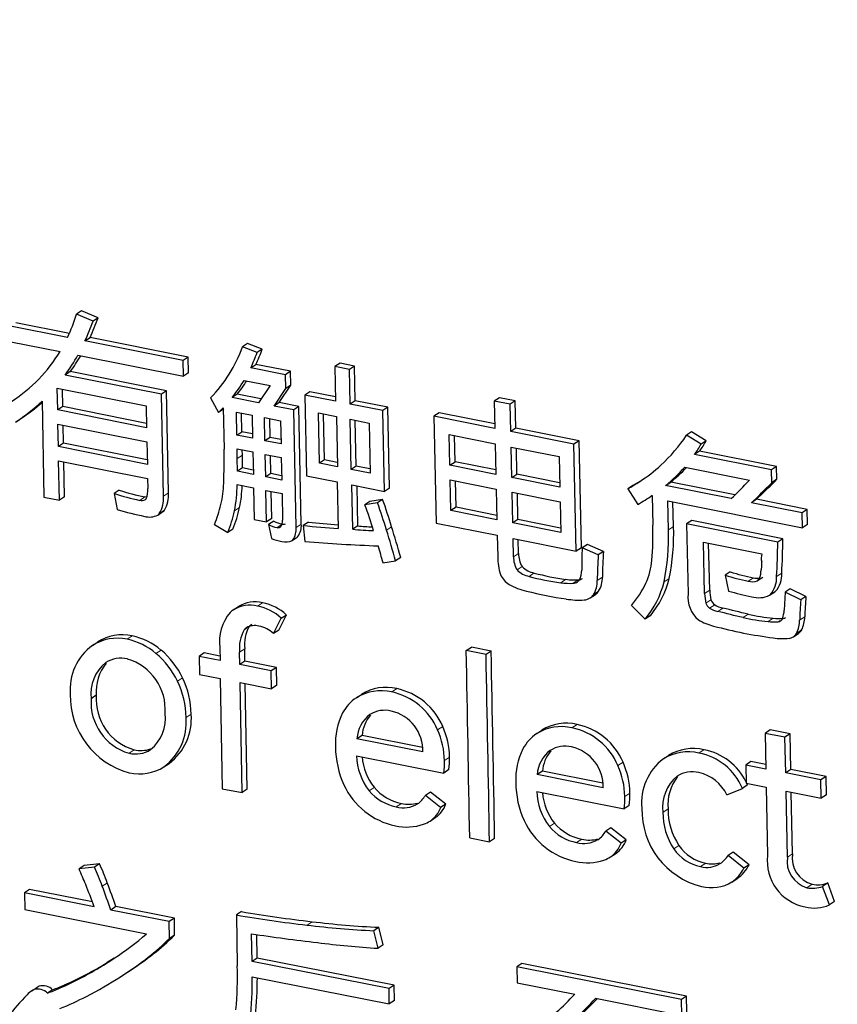
# Model space of a CAD drawing. Units: millimetres. Extents: x 54 to 474, y 40 to 337.
# Drawn here: x 257 to 260, y 142 to 146 of the extents above; entities that cross this region are included whole.
import ezdxf

# ---------------------------------------------------------------- set-up
doc = ezdxf.new("R2010")
doc.units = ezdxf.units.MM
doc.header["$MEASUREMENT"] = 0
doc.layers.add('Layer0000', color=7, linetype='Continuous', lineweight=25)

msp = doc.modelspace()

# ---------------------------------------------------------------- linework, layer by layer
at = {"layer": 'Layer0000', "color": 0, "linetype": 'Continuous', "lineweight": 25}
for p, q in [((257.3175, 144.647), (257.3006, 144.6359)), ((257.3558, 144.6132), (257.3006, 144.6359)), ((257.3727, 144.6244), (257.3175, 144.647)), ((257.2713, 144.5595), (257.0832, 144.5972)), ((257.2772, 144.5728), (257.1001, 144.6083)), ((257.3727, 144.6244), (257.3558, 144.6132)), ((257.0843, 144.5453), (257.2464, 144.5128)), ((257.3288, 144.548), (257.3457, 144.5591)), ((257.6532, 144.4829), (257.3288, 144.548)), ((257.6701, 144.4941), (257.3457, 144.5591)), ((257.8661, 144.5398), (257.8492, 144.5286)), ((257.8979, 144.5094), (257.8492, 144.5286)), ((257.9148, 144.5205), (257.8661, 144.5398)), ((257.3052, 144.501), (257.6543, 144.4311)), ((257.9148, 144.5205), (257.8979, 144.5094)), ((257.6701, 144.4941), (257.6532, 144.4829)), ((257.6543, 144.4311), (257.6532, 144.4829)), ((257.6712, 144.4422), (257.6701, 144.4941)), ((257.877, 144.4592), (257.8939, 144.4704)), ((258.0084, 144.4475), (257.8939, 144.4704)), ((258.1719, 144.4745), (258.155, 144.4633)), ((258.2028, 144.4538), (258.155, 144.4633)), ((258.155, 144.4633), (258.1574, 144.3487)), ((258.2198, 144.4649), (258.1719, 144.4745)), ((258.2198, 144.4649), (258.2028, 144.4538)), ((258.2222, 144.3503), (258.2198, 144.4649)), ((257.2803, 144.4464), (257.2634, 144.4352)), ((257.5814, 144.3715), (257.2634, 144.4352)), ((257.5983, 144.3827), (257.2803, 144.4464)), ((257.6712, 144.4422), (257.6543, 144.4311)), ((257.9915, 144.4363), (257.877, 144.4592)), ((258.0084, 144.4475), (257.9915, 144.4363)), ((257.9924, 144.3906), (257.9915, 144.4363)), ((258.0093, 144.4017), (258.0084, 144.4475)), ((258.2053, 144.3392), (258.2028, 144.4538)), ((257.8547, 144.4174), (257.9407, 144.4002)), ((257.9407, 144.4002), (257.902, 144.3434)), ((257.9712, 144.3441), (258.0093, 144.4017)), ((258.0093, 144.4017), (257.9924, 144.3906)), ((257.2372, 144.3922), (257.5313, 144.3333)), ((257.2386, 144.3198), (257.2372, 144.3922)), ((257.2555, 144.3309), (257.2544, 144.3887)), ((257.5983, 144.3827), (257.5814, 144.3715)), ((257.588, 144.0348), (257.5814, 144.3715)), ((257.6049, 144.046), (257.5983, 144.3827)), ((257.8323, 144.3719), (257.8154, 144.3607)), ((257.9107, 144.3562), (257.8323, 144.3719)), ((257.9543, 144.3329), (257.9924, 144.3906)), ((258.0722, 144.3803), (258.0553, 144.3692)), ((258.1574, 144.3487), (258.0553, 144.3692)), ((258.0553, 144.3692), (258.0608, 144.1023)), ((258.1571, 144.3633), (258.0722, 144.3803)), ((257.1872, 144.3484), (257.1932, 144.0321)), ((257.5313, 144.3333), (257.5327, 144.2609)), ((257.7439, 144.3601), (257.7706, 144.3119)), ((257.902, 144.3434), (257.8154, 144.3607)), ((257.9712, 144.3441), (257.9543, 144.3329)), ((258.019, 144.32), (257.9543, 144.3329)), ((258.0359, 144.3312), (257.9712, 144.3441)), ((258.2222, 144.3503), (258.2053, 144.3392)), ((258.3133, 144.3176), (258.2053, 144.3392)), ((258.3302, 144.3287), (258.2222, 144.3503)), ((258.6989, 144.3602), (258.682, 144.349)), ((258.7344, 144.3385), (258.682, 144.349)), ((258.682, 144.349), (258.684, 144.259)), ((258.7513, 144.3497), (258.6989, 144.3602)), ((258.7513, 144.3497), (258.7344, 144.3385)), ((258.7364, 144.2486), (258.7344, 144.3385)), ((258.7534, 144.2597), (258.7513, 144.3497)), ((257.2555, 144.3309), (257.2386, 144.3198)), ((257.5327, 144.2609), (257.2386, 144.3198)), ((257.5325, 144.2755), (257.2555, 144.3309)), ((257.7706, 144.3119), (257.7858, 144.3272)), ((257.7875, 144.3231), (257.7706, 144.3119)), ((257.7858, 144.3272), (257.7885, 144.19)), ((257.8307, 144.2367), (257.8292, 144.3131)), ((257.8292, 144.3131), (257.8816, 144.3026)), ((257.8477, 144.2478), (257.8464, 144.3097)), ((257.8816, 144.3026), (257.8831, 144.2262)), ((258.0359, 144.3312), (258.019, 144.32)), ((258.0269, 143.9316), (258.019, 144.32)), ((258.0438, 143.9427), (258.0359, 144.3312)), ((258.1038, 144.144), (258.1003, 144.3099)), ((258.1003, 144.3099), (258.1598, 144.298)), ((258.1207, 144.1552), (258.1175, 144.3064)), ((258.3302, 144.3287), (258.3133, 144.3176)), ((258.3189, 144.0508), (258.3133, 144.3176)), ((258.3358, 144.0619), (258.3302, 144.3287)), ((258.4992, 144.3105), (258.4823, 144.2994)), ((258.6837, 144.2736), (258.4992, 144.3105)), ((257.0997, 144.28), (257.1166, 144.2911)), ((257.2409, 144.1989), (257.2395, 144.2733)), ((257.2395, 144.2733), (257.5337, 144.2145)), ((257.2579, 144.21), (257.2567, 144.2699)), ((257.9223, 144.2945), (257.9753, 144.2839)), ((257.9239, 144.218), (257.9223, 144.2945)), ((257.9408, 144.2292), (257.9395, 144.291)), ((257.9753, 144.2839), (257.9769, 144.2074)), ((258.1598, 144.298), (258.1633, 144.1321)), ((258.2051, 144.2889), (258.2678, 144.2764)), ((258.2085, 144.1231), (258.2051, 144.2889)), ((258.2254, 144.1343), (258.2223, 144.2855)), ((258.2678, 144.2764), (258.2713, 144.1106)), ((258.684, 144.259), (258.4823, 144.2994)), ((258.4823, 144.2994), (258.4898, 143.946)), ((257.8307, 144.2367), (257.8477, 144.2478)), ((257.8831, 144.2262), (257.8307, 144.2367)), ((257.8828, 144.2408), (257.8477, 144.2478)), ((258.5354, 144.1373), (258.5332, 144.2383)), ((258.5332, 144.2383), (258.6852, 144.2079)), ((258.5523, 144.1485), (258.5504, 144.2348)), ((258.7534, 144.2597), (258.7364, 144.2486)), ((258.9453, 144.2068), (258.7364, 144.2486)), ((258.9622, 144.218), (258.7534, 144.2597)), ((259.3342, 144.2473), (259.3172, 144.2362)), ((259.3655, 144.2069), (259.3172, 144.2362)), ((259.3824, 144.218), (259.3342, 144.2473)), ((257.2579, 144.21), (257.2409, 144.1989)), ((257.5348, 144.1546), (257.2579, 144.21)), ((257.5337, 144.2145), (257.5351, 144.14)), ((257.9408, 144.2292), (257.9239, 144.218)), ((257.9769, 144.2074), (257.9239, 144.218)), ((257.9766, 144.2221), (257.9408, 144.2292)), ((258.6852, 144.2079), (258.6874, 144.107)), ((258.9622, 144.218), (258.9453, 144.2068)), ((258.9531, 143.8536), (258.9453, 144.2068)), ((258.97, 143.8648), (258.9622, 144.218)), ((259.3824, 144.218), (259.3655, 144.2069)), ((257.5351, 144.14), (257.2409, 144.1989)), ((257.8323, 144.1595), (257.8317, 144.1916)), ((257.8317, 144.1916), (257.884, 144.1811)), ((257.8492, 144.1707), (257.8489, 144.1882)), ((257.85, 144.1284), (257.8492, 144.1707)), ((257.884, 144.1811), (257.8855, 144.1067)), ((257.9263, 144.0986), (257.9248, 144.173)), ((257.9248, 144.173), (257.9778, 144.1624)), ((257.9432, 144.1097), (257.942, 144.1695)), ((258.7398, 144.0965), (258.7376, 144.1974)), ((258.7376, 144.1974), (258.896, 144.1658)), ((258.7567, 144.1077), (258.7548, 144.194)), ((259.3608, 144.1837), (259.3439, 144.1725)), ((259.5979, 144.1217), (259.3439, 144.1725)), ((259.6148, 144.1329), (259.3608, 144.1837)), ((257.2443, 144.0219), (257.2418, 144.1517)), ((257.2418, 144.1517), (257.536, 144.0929)), ((257.2612, 144.033), (257.259, 144.1483)), ((257.8331, 144.1172), (257.8323, 144.1595)), ((257.9778, 144.1624), (257.9793, 144.088)), ((258.1207, 144.1552), (258.1038, 144.144)), ((258.1633, 144.1321), (258.1038, 144.144)), ((258.163, 144.1467), (258.1207, 144.1552)), ((258.5354, 144.1373), (258.5523, 144.1485)), ((258.6874, 144.107), (258.5354, 144.1373)), ((258.6871, 144.1216), (258.5523, 144.1485)), ((258.896, 144.1658), (258.8983, 144.0649)), ((257.85, 144.1284), (257.8331, 144.1172)), ((257.8855, 144.1067), (257.8331, 144.1172)), ((257.8852, 144.1213), (257.85, 144.1284)), ((257.9432, 144.1097), (257.9263, 144.0986)), ((257.979, 144.1026), (257.9432, 144.1097)), ((258.2254, 144.1343), (258.2085, 144.1231)), ((258.2713, 144.1106), (258.2085, 144.1231)), ((258.271, 144.1252), (258.2254, 144.1343)), ((258.7398, 144.0965), (258.7567, 144.1077)), ((258.8979, 144.0795), (258.7567, 144.1077)), ((259.3114, 144.1309), (259.5254, 144.0881)), ((259.6148, 144.1329), (259.5979, 144.1217)), ((259.599, 144.0795), (259.5979, 144.1217)), ((259.6159, 144.0907), (259.6148, 144.1329)), ((257.536, 144.0929), (257.5367, 144.0601)), ((257.8321, 144.0732), (257.8864, 144.0623)), ((257.9793, 144.088), (257.9263, 144.0986)), ((258.0608, 144.1023), (258.163, 144.0819)), ((258.163, 144.0819), (258.1661, 143.9283)), ((258.2139, 143.9256), (258.2109, 144.0723)), ((258.2109, 144.0723), (258.3189, 144.0508)), ((258.5386, 143.9872), (258.5364, 144.0889)), ((258.5364, 144.0889), (258.6884, 144.0585)), ((258.5555, 143.9984), (258.5537, 144.0855)), ((258.8983, 144.0649), (258.7398, 144.0965)), ((259.1627, 144.0838), (259.14, 144.0705)), ((259.2484, 144.0703), (259.2653, 144.0814)), ((259.4776, 144.039), (259.2653, 144.0814)), ((259.6159, 144.0907), (259.599, 144.0795)), ((257.4424, 144.0547), (257.4255, 144.0435)), ((257.4255, 144.0435), (257.4356, 143.9904)), ((257.8864, 144.0623), (257.8885, 143.9579)), ((257.9292, 143.9497), (257.9272, 144.0542)), ((257.9272, 144.0542), (257.9802, 144.0436)), ((257.9461, 143.9609), (257.9444, 144.0508)), ((257.9802, 144.0436), (257.9819, 143.9562)), ((258.2308, 143.9367), (258.2281, 144.0689)), ((258.3358, 144.0619), (258.3189, 144.0508)), ((258.6884, 144.0585), (258.6906, 143.9569)), ((258.743, 143.9464), (258.7409, 144.0481)), ((258.7409, 144.0481), (258.8993, 144.0165)), ((258.76, 143.9576), (258.7581, 144.0446)), ((259.14, 144.0705), (259.1231, 144.0593)), ((259.1231, 144.0593), (259.1559, 144.0073)), ((259.4651, 144.027), (259.2484, 144.0703)), ((259.5492, 144.0247), (259.5706, 144.0455)), ((257.1932, 144.0321), (257.2443, 144.0219)), ((257.2612, 144.033), (257.2443, 144.0219)), ((257.5335, 144.0317), (257.5266, 144.0324)), ((258.271, 144.0171), (258.2541, 144.0059)), ((258.2959, 144.0126), (258.2541, 144.0059)), ((258.3128, 144.0237), (258.271, 144.0171)), ((258.3128, 144.0237), (258.2959, 144.0126)), ((258.8993, 144.0165), (258.9016, 143.9148)), ((259.2041, 144.0377), (259.2064, 143.9389)), ((259.2576, 143.9233), (259.2554, 144.0193)), ((259.2554, 144.0193), (259.7004, 143.9305)), ((259.2745, 143.9344), (259.2726, 144.0159)), ((259.5323, 144.0135), (259.5537, 144.0343)), ((259.5492, 144.0247), (259.5323, 144.0135)), ((259.6992, 143.9802), (259.5323, 144.0135)), ((259.7161, 143.9914), (259.5492, 144.0247)), ((257.5694, 143.9727), (257.5863, 143.9839)), ((258.5555, 143.9984), (258.5386, 143.9872)), ((258.6906, 143.9569), (258.5386, 143.9872)), ((258.6903, 143.9715), (258.5555, 143.9984)), ((259.7161, 143.9914), (259.6992, 143.9802)), ((259.7004, 143.9305), (259.6992, 143.9802)), ((259.7173, 143.9416), (259.7161, 143.9914)), ((257.7573, 143.9418), (257.801, 143.9147)), ((257.8885, 143.9579), (257.9292, 143.9497)), ((257.9461, 143.9609), (257.9292, 143.9497)), ((257.9528, 143.9521), (257.9358, 143.9409)), ((258.0675, 143.9489), (258.0506, 143.9377)), ((258.4898, 143.946), (258.6917, 143.9057)), ((258.76, 143.9576), (258.743, 143.9464)), ((258.9016, 143.9148), (258.743, 143.9464)), ((258.9012, 143.9294), (258.76, 143.9576)), ((259.3346, 143.9543), (259.3177, 143.9431)), ((259.6191, 143.883), (259.3177, 143.9431)), ((259.3177, 143.9431), (259.3229, 143.7121)), ((259.636, 143.8941), (259.3346, 143.9543)), ((259.7173, 143.9416), (259.7004, 143.9305)), ((257.8179, 143.9259), (257.801, 143.9147)), ((257.9358, 143.9409), (257.9451, 143.8948)), ((258.0506, 143.9377), (258.0561, 143.8849)), ((258.2308, 143.9367), (258.2139, 143.9256)), ((258.0138, 143.8888), (258.0307, 143.9)), ((258.0138, 143.8888), (258.0161, 143.8906)), ((258.0307, 143.9), (258.033, 143.9017)), ((258.6917, 143.9057), (258.6932, 143.8341)), ((258.7454, 143.8345), (258.7441, 143.8953)), ((258.7441, 143.8953), (258.9531, 143.8536)), ((258.7623, 143.8457), (258.7614, 143.8918)), ((259.3769, 143.7128), (259.3731, 143.8832)), ((259.3731, 143.8832), (259.5666, 143.8446)), ((259.3939, 143.724), (259.3903, 143.8798)), ((259.636, 143.8941), (259.6191, 143.883)), ((258.97, 143.8648), (258.9531, 143.8536)), ((258.9898, 143.8758), (258.9728, 143.8646)), ((259.0255, 143.8412), (258.9728, 143.8646)), ((259.0424, 143.8524), (258.9898, 143.8758)), ((259.0424, 143.8524), (259.0255, 143.8412)), ((258.314, 143.8145), (258.3558, 143.8211)), ((258.3727, 143.8323), (258.3558, 143.8211)), ((259.4621, 143.785), (259.4452, 143.7739)), ((259.4452, 143.7739), (259.456, 143.7215)), ((259.5694, 143.7667), (259.5525, 143.7555)), ((259.592, 143.7074), (259.6089, 143.7185)), ((259.6089, 143.7185), (259.6117, 143.7206)), ((259.6436, 143.7174), (259.6404, 143.6583)), ((259.6605, 143.7286), (259.6436, 143.7174)), ((259.695, 143.6922), (259.6436, 143.7174)), ((259.7119, 143.7034), (259.6605, 143.7286)), ((258.9993, 143.6991), (259.0162, 143.7103)), ((259.592, 143.7073), (259.5948, 143.7095)), ((259.7119, 143.7034), (259.695, 143.6922)), ((257.8192, 143.659), (257.8361, 143.6702)), ((259.1355, 143.674), (259.1809, 143.6289)), ((257.9524, 143.5814), (257.9776, 143.6315)), ((257.9693, 143.5926), (257.9945, 143.6427)), ((257.9776, 143.6315), (257.9945, 143.6427)), ((259.1978, 143.6401), (259.1809, 143.6289)), ((257.9693, 143.5926), (257.9524, 143.5814)), ((257.3538, 143.5418), (257.3707, 143.553)), ((259.6706, 143.5705), (259.6875, 143.5817)), ((257.7744, 143.5342), (257.7752, 143.4918)), ((257.8407, 143.4788), (257.8399, 143.5195)), ((257.8576, 143.49), (257.8568, 143.5307)), ((258.5892, 143.5252), (258.6061, 143.5364)), ((258.6547, 143.5122), (258.5892, 143.5252)), ((258.6716, 143.5233), (258.6061, 143.5364)), ((258.6716, 143.5233), (258.6547, 143.5122)), ((257.7228, 143.5168), (257.7059, 143.5057)), ((257.7752, 143.4918), (257.7059, 143.5057)), ((257.7059, 143.5057), (257.7069, 143.4462)), ((257.7749, 143.5064), (257.7228, 143.5168)), ((257.8576, 143.49), (257.8407, 143.4788)), ((257.9616, 143.4693), (257.8576, 143.49)), ((257.9447, 143.4581), (257.8407, 143.4788)), ((257.9616, 143.4693), (257.9447, 143.4581)), ((257.9458, 143.3987), (257.9447, 143.4581)), ((257.9627, 143.4099), (257.9616, 143.4693)), ((257.7069, 143.4462), (257.7762, 143.4324)), ((257.7762, 143.4324), (257.7825, 143.0684)), ((257.848, 143.0554), (257.8417, 143.4194)), ((257.8417, 143.4194), (257.9458, 143.3987)), ((257.8649, 143.0665), (257.8589, 143.416)), ((257.9627, 143.4099), (257.9458, 143.3987)), ((257.3663, 143.3769), (257.3494, 143.3657)), ((258.2262, 143.3689), (258.2431, 143.3801)), ((258.8221, 143.2505), (258.839, 143.2617)), ((259.5941, 143.2624), (259.5772, 143.2512)), ((259.6596, 143.2494), (259.5941, 143.2624)), ((258.2448, 143.2442), (258.2279, 143.2331)), ((258.4461, 143.1897), (258.2279, 143.2331)), ((258.4447, 143.2045), (258.2448, 143.2442)), ((259.6427, 143.2382), (259.5772, 143.2512)), ((259.5772, 143.2512), (259.5796, 143.1334)), ((259.6596, 143.2494), (259.6427, 143.2382)), ((259.6452, 143.1204), (259.6427, 143.2382)), ((259.6621, 143.1315), (259.6596, 143.2494)), ((258.2266, 143.1773), (258.5149, 143.1201)), ((259.2407, 143.1669), (259.2576, 143.1781)), ((257.5899, 143.1409), (257.6069, 143.152)), ((258.5318, 143.1313), (258.5149, 143.1201)), ((259.5302, 143.1577), (259.5133, 143.1465)), ((259.5796, 143.1334), (259.5133, 143.1465)), ((259.5133, 143.1465), (259.5145, 143.0864)), ((259.5793, 143.1479), (259.5302, 143.1577)), ((259.6621, 143.1315), (259.6452, 143.1204)), ((259.7786, 143.1084), (259.6621, 143.1315)), ((258.8409, 143.1259), (258.8239, 143.1147)), ((259.0422, 143.0715), (258.8239, 143.1147)), ((259.0408, 143.0862), (258.8409, 143.1259)), ((259.7617, 143.0973), (259.6452, 143.1204)), ((259.7786, 143.1084), (259.7617, 143.0973)), ((259.7629, 143.0371), (259.7617, 143.0973)), ((259.7798, 143.0483), (259.7786, 143.1084)), ((257.7825, 143.0684), (257.848, 143.0554)), ((257.8649, 143.0665), (257.848, 143.0554)), ((259.4511, 143.0479), (259.5021, 143.0694)), ((259.519, 143.0806), (259.5021, 143.0694)), ((259.5145, 143.0864), (259.5808, 143.0732)), ((259.519, 143.0806), (259.5165, 143.086)), ((259.5808, 143.0732), (259.5852, 142.8472)), ((258.4709, 143.0574), (258.454, 143.0462)), ((258.5046, 143.0061), (258.454, 143.0462)), ((258.5216, 143.0173), (258.4709, 143.0574)), ((258.8227, 143.059), (259.1111, 143.0019)), ((259.6507, 142.8424), (259.6464, 143.0602)), ((259.6464, 143.0602), (259.7629, 143.0371)), ((259.6676, 142.8535), (259.6636, 143.0568)), ((259.7798, 143.0483), (259.7629, 143.0371)), ((258.5216, 143.0173), (258.5046, 143.0061)), ((259.128, 143.013), (259.1111, 143.0019)), ((258.47, 142.9615), (258.4869, 142.9727)), ((259.0671, 142.9392), (259.0502, 142.928)), ((259.1178, 142.8991), (259.0671, 142.9392)), ((258.6006, 142.906), (258.6661, 142.893)), ((258.683, 142.9041), (258.6661, 142.893)), ((259.1009, 142.888), (259.0502, 142.928)), ((259.1178, 142.8991), (259.1009, 142.888)), ((259.0663, 142.8434), (259.0832, 142.8545)), ((259.4718, 142.859), (259.4549, 142.8479)), ((259.5072, 142.8059), (259.4549, 142.8479)), ((259.5241, 142.8171), (259.4718, 142.859)), ((257.3261, 142.8149), (257.3092, 142.8038)), ((257.3601, 142.8086), (257.3092, 142.8038)), ((257.377, 142.8198), (257.3261, 142.8149)), ((257.377, 142.8198), (257.3601, 142.8086)), ((259.5241, 142.8171), (259.5072, 142.8059)), ((259.4676, 142.7599), (259.4845, 142.7711)), ((259.784, 142.7568), (259.7671, 142.7456)), ((259.7897, 142.6844), (259.7671, 142.7456)), ((259.8066, 142.6956), (259.784, 142.7568)), ((257.146, 142.7354), (257.1291, 142.7242)), ((257.3595, 142.6783), (257.1291, 142.7242)), ((257.1291, 142.7242), (257.1299, 142.6687)), ((257.3536, 142.694), (257.146, 142.7354)), ((257.4314, 142.6785), (257.4145, 142.6674)), ((257.6243, 142.6402), (257.4314, 142.6785)), ((259.8066, 142.6956), (259.7897, 142.6844)), ((257.1299, 142.6687), (257.5318, 142.5887)), ((257.6074, 142.629), (257.4145, 142.6674)), ((257.6243, 142.6402), (257.6074, 142.629)), ((257.6251, 142.5846), (257.6243, 142.6402)), ((257.8466, 142.6622), (257.8297, 142.651)), ((257.8297, 142.651), (257.8322, 142.4832)), ((257.6082, 142.5735), (257.6074, 142.629)), ((258.3007, 142.6103), (258.2838, 142.5991)), ((258.3146, 142.5523), (258.3007, 142.6103)), ((257.6251, 142.5846), (257.6082, 142.5735)), ((257.8811, 142.4974), (257.8797, 142.5885)), ((257.898, 142.5086), (257.8968, 142.586)), ((258.2976, 142.5411), (258.2838, 142.5991)), ((258.3146, 142.5523), (258.2976, 142.5411)), ((257.4256, 142.5084), (257.402, 142.4937)), ((257.898, 142.5086), (257.8811, 142.4974)), ((258.3339, 142.4076), (257.8811, 142.4974)), ((258.3508, 142.4187), (257.898, 142.5086)), ((258.7735, 142.4907), (258.7566, 142.4795)), ((259.3005, 142.372), (258.7566, 142.4795)), ((258.7566, 142.4795), (258.7574, 142.4268)), ((259.3175, 142.3832), (258.7735, 142.4907)), ((257.446, 142.4468), (257.461, 142.4566)), ((257.461, 142.4566), (257.4779, 142.4678)), ((257.8818, 142.4467), (258.3346, 142.3569)), ((258.3508, 142.4187), (258.3339, 142.4076)), ((258.3515, 142.368), (258.3508, 142.4187)), ((258.7574, 142.4268), (258.948, 142.3891)), ((257.1533, 142.4006), (257.1702, 142.4118)), ((257.2216, 142.4038), (257.2047, 142.3927)), ((258.3346, 142.3569), (258.3339, 142.4076)), ((259.3175, 142.3832), (259.3005, 142.372)), ((259.3183, 142.3305), (259.3175, 142.3832)), ((258.3515, 142.368), (258.3346, 142.3569)), ((259.0167, 142.3756), (259.3014, 142.3193)), ((259.3014, 142.3193), (259.3005, 142.372))]:
    msp.add_line(p, q, dxfattribs=at)
at = {"layer": 'Layer0000', "color": 0, "linetype": 'Continuous', "lineweight": 18}
for p, q in [((257.8323, 144.1595), (257.8492, 144.1707)), ((257.6049, 144.046), (257.588, 144.0348)), ((259.5537, 144.0343), (259.5706, 144.0455)), ((257.5266, 144.0324), (257.5097, 144.0212)), ((257.5915, 143.9885), (257.5746, 143.9773)), ((257.8401, 143.9974), (257.8232, 143.9862)), ((257.9806, 143.9424), (257.9637, 143.9313)), ((258.0438, 143.9427), (258.0269, 143.9316)), ((258.3257, 143.923), (258.3426, 143.9341)), ((259.2745, 143.9344), (259.2576, 143.9233)), ((258.0251, 143.8965), (258.0161, 143.8906)), ((258.7623, 143.8457), (258.7454, 143.8345)), ((258.7741, 143.8023), (258.7572, 143.7911)), ((258.8137, 143.7811), (258.7968, 143.7699)), ((259.6322, 143.7803), (259.6153, 143.7691)), ((258.9189, 143.7602), (258.902, 143.749)), ((258.9597, 143.7585), (258.9428, 143.7473)), ((259.0391, 143.7675), (259.0222, 143.7563)), ((259.2603, 143.7628), (259.2434, 143.7516)), ((259.5385, 143.7651), (259.5216, 143.7539)), ((259.0269, 143.7206), (259.01, 143.7095)), ((259.3939, 143.724), (259.3769, 143.7128)), ((259.6117, 143.7206), (259.5948, 143.7095)), ((257.9162, 143.6826), (257.8993, 143.6714)), ((259.3981, 143.6929), (259.3812, 143.6818)), ((259.4107, 143.6762), (259.3938, 143.665)), ((259.4377, 143.665), (259.4208, 143.6539)), ((259.5212, 143.645), (259.5043, 143.6338)), ((259.604, 143.6319), (259.5871, 143.6207)), ((259.627, 143.6246), (259.62, 143.62)), ((259.7083, 143.6363), (259.6914, 143.6252)), ((257.8637, 143.5992), (257.8551, 143.5935)), ((259.698, 143.5928), (259.6811, 143.5817)), ((257.485, 143.5731), (257.4681, 143.562)), ((257.5802, 143.5266), (257.5633, 143.5154)), ((257.8568, 143.5307), (257.8399, 143.5195)), ((257.6516, 143.4345), (257.6347, 143.4233)), ((258.3595, 143.399), (258.3426, 143.3878)), ((257.6629, 143.3033), (257.6798, 143.3144)), ((258.5116, 143.2739), (258.4947, 143.2628)), ((258.9555, 143.2806), (258.9386, 143.2695)), ((257.4914, 143.1969), (257.4744, 143.1857)), ((259.3754, 143.1973), (259.3585, 143.1861)), ((258.5342, 143.1722), (258.5173, 143.161)), ((259.1077, 143.1556), (259.0908, 143.1445)), ((258.2847, 143.0728), (258.2678, 143.0617)), ((259.1303, 143.0539), (259.1134, 143.0428)), ((258.3747, 143.0197), (258.3578, 143.0085)), ((259.2393, 142.9902), (259.2562, 143.0014)), ((258.8808, 142.9546), (258.8639, 142.9434)), ((258.9709, 142.9014), (258.954, 142.8903)), ((259.2923, 142.8808), (259.2754, 142.8696)), ((259.6676, 142.8535), (259.6507, 142.8424)), ((259.381, 142.8219), (259.3641, 142.8107)), ((257.4028, 142.7573), (257.3859, 142.7462)), ((259.7156, 142.7412), (259.7325, 142.7524)), ((258.0799, 142.6289), (258.063, 142.6177)), ((257.3851, 142.4825), (257.402, 142.4937)), ((257.1773, 142.4154), (257.1604, 142.4043))]:
    msp.add_line(p, q, dxfattribs=at)
at = {"layer": 'Layer0000', "color": 0, "linetype": 'Continuous', "lineweight": 25}
for centre, radius, start, end in [((256.7112, 144.8186), 0.6171, 335.1707, 342.7745), ((256.0651, 145.1089), 1.3826, 336.0646, 338.9929), ((256.082, 145.12), 1.3826, 336.0646, 338.9929), ((257.4246, 144.6768), 0.4497, 315.2399, 340.7703), ((256.8018, 144.7839), 0.5207, 303.2786, 328.627), ((256.7181, 144.8282), 0.6721, 324.2232, 330.8715), ((256.7478, 144.8307), 0.6567, 324.1764, 329.668), ((257.2625, 144.7438), 0.6773, 335.1486, 339.7468), ((257.2794, 144.755), 0.6773, 335.1486, 339.7468), ((257.4144, 144.6814), 0.5133, 321.3507, 329.0596), ((257.3847, 144.7268), 0.5711, 321.5869, 326.9908), ((256.7184, 144.8573), 0.6919, 303.4419, 312.651), ((256.7355, 144.8682), 0.6915, 303.4403, 310.7864), ((258.8661, 144.5372), 0.5424, 312.5255, 326.2847), ((259.0728, 144.3678), 0.334, 324.2297, 331.1944), ((259.0897, 144.379), 0.334, 324.2297, 331.1944), ((255.373, 144.1551), 2.4158, 358.1641, 0.8294), ((258.8579, 144.55), 0.5574, 303.1752, 312.258), ((258.9125, 144.4821), 0.5315, 309.2075, 318.6429), ((258.9362, 144.4856), 0.5212, 309.1517, 316.943), ((257.4566, 144.0855), 0.3311, 346.346, 358.635), ((257.3537, 144.0782), 0.4784, 348.9133, 359.4009), ((258.7972, 144.6404), 0.6662, 299.2861, 303.2876), ((258.6733, 144.8682), 1.1552, 313.2639, 317.5244), ((258.432, 145.203), 1.6199, 313.8268, 316.0883), ((258.4219, 145.2411), 1.658, 313.8528, 316.0622), ((257.6639, 144.7753), 0.7697, 251.9564, 258.4422), ((257.6808, 144.7865), 0.7697, 251.9564, 258.4422), ((257.4582, 144.0551), 0.0786, 338.8193, 3.5974), ((257.5099, 144.0378), 0.0954, 328.8531, 4.9463), ((257.4123, 144.0835), 0.4364, 348.6121, 358.2121), ((257.5162, 144.0462), 0.0258, 255.3547, 297.8037), ((257.5232, 144.0315), 0.00955, 302.4017, 330.522), ((257.493, 144.0266), 0.0954, 328.8548, 4.9446), ((257.2894, 144.1276), 0.5035, 338.3453, 346.1841), ((256.862, 143.4848), 1.5278, 16.6648, 20.2066), ((256.8789, 143.496), 1.5278, 16.6648, 20.2066), ((258.7132, 144.7636), 0.8763, 300.3457, 304.0742), ((257.7481, 145.0711), 1.1249, 253.8714, 258.6235), ((257.5555, 143.9941), 0.0255, 303.1203, 318.8135), ((257.5724, 144.0052), 0.0255, 303.1264, 318.8142), ((257.3805, 144.0841), 0.4534, 338.0604, 347.5236), ((257.3974, 144.0953), 0.4534, 338.0604, 347.5236), ((257.1145, 143.5709), 1.2198, 16.6966, 20.8955), ((257.5421, 144.0256), 0.0595, 254.5, 297.3169), ((258.0029, 144.052), 0.1118, 243.3543, 258.5174), ((257.9554, 143.9516), 0.0269, 315.6132, 9.8704), ((257.9843, 143.9563), 0.0143, 255.1396, 300.361), ((257.9827, 143.9369), 0.0614, 325.0191, 5.4475), ((258.4883, 148.4192), 4.4901, 264.6222, 265.8818), ((257.986, 144.0408), 0.1118, 243.3543, 258.5174), ((257.9674, 143.9451), 0.0143, 255.1309, 300.3567), ((257.9658, 143.9258), 0.0614, 325.0213, 5.4453), ((258.5363, 149.1602), 5.245, 264.6861, 265.9523), ((258.333, 145.3075), 1.3871, 265.0713, 267.9283), ((258.3237, 144.958), 1.0255, 264.7999, 267.5074), ((253.9383, 142.5716), 4.5908, 15.7939, 17.1198), ((253.9552, 142.5827), 4.5908, 15.7939, 17.1198), ((257.8511, 143.9194), 1.3554, 355.9578, 0.8252), ((258.5149, 143.8983), 0.743, 348.6156, 1.9236), ((258.5318, 143.9095), 0.7431, 348.6164, 1.9228), ((258.0503, 144.2058), 0.3283, 251.3077, 257.5332), ((257.992, 143.9319), 0.0483, 254.8848, 296.8187), ((258.5576, 150.3377), 6.4723, 265.55654, 267.70233), ((256.457, 143.9309), 3.1625, 357.0682, 359.1322), ((256.4739, 143.942), 3.1625, 357.0682, 359.1322), ((256.9764, 143.4656), 1.3824, 14.6173, 17.0401), ((258.8425, 143.8442), 0.0802, 178.8935, 211.5122), ((259.6634, 143.8125), 0.6925, 175.6805, 181.7817), ((261.6174, 143.7097), 2.5789, 176.8289, 178.7168), ((259.6062, 143.8302), 0.0422, 159.8921, 197.2299), ((258.8693, 143.8334), 0.1761, 179.7797, 198.9971), ((258.8256, 143.833), 0.0802, 178.8955, 211.5102), ((261.6005, 143.6986), 2.5789, 176.8289, 178.7168), ((258.9884, 143.8398), 0.2153, 334.5924, 355.7519), ((259.4966, 143.8069), 0.0701, 342.3276, 8.8425), ((258.8117, 143.8455), 0.077, 224.9438, 258.843), ((258.8286, 143.8566), 0.077, 224.9413, 258.8455), ((259.0293, 144.5889), 0.8361, 255.0582, 262.4134), ((258.9021, 143.7905), 0.0691, 332.7139, 0.3302), ((259.6986, 144.5343), 0.7857, 252.4796, 258.2437), ((259.5219, 143.7837), 0.0416, 317.4581, 2.6619), ((259.5449, 143.777), 0.0874, 319.8395, 2.154), ((258.7624, 143.7989), 0.0638, 200.9589, 240.737), ((259.0123, 144.5775), 0.8358, 255.0569, 262.4146), ((258.9301, 143.938), 0.1911, 261.5326, 273.8083), ((258.9471, 143.9492), 0.1911, 261.5328, 273.8082), ((258.9413, 143.7741), 0.0268, 273.3613, 304.6227), ((258.9445, 143.7715), 0.0229, 301.7395, 326.4255), ((258.9582, 143.7852), 0.0268, 273.3543, 304.6192), ((258.9388, 143.7531), 0.0835, 328.5263, 2.2162), ((258.9557, 143.7643), 0.0835, 328.5265, 2.216), ((258.868, 143.8987), 0.3494, 319.9716, 334.3385), ((258.9424, 143.8275), 0.3104, 320.216, 345.8471), ((258.9593, 143.8387), 0.3104, 320.2161, 345.847), ((259.6817, 144.5231), 0.7857, 252.4796, 258.2437), ((259.5346, 143.8019), 0.0497, 254.8313, 290.8932), ((259.5539, 143.8443), 0.0807, 258.9824, 273.2816), ((259.5279, 143.7659), 0.0874, 319.8427, 2.1509), ((258.8386, 143.9381), 0.2225, 241.1218, 256.9443), ((259.1009, 144.9479), 1.2657, 255.7069, 261.7729), ((258.9939, 143.744), 0.0404, 303.4617, 324.7425), ((259.6068, 143.7373), 0.2133, 183.5763, 192.0022), ((259.6828, 144.4863), 0.7977, 253.4828, 259.178), ((257.891, 143.5811), 0.1046, 76.0253, 121.6062), ((257.8884, 143.5314), 0.1537, 46.374, 79.5881), ((258.9608, 143.926), 0.2345, 259.9215, 274.4077), ((258.9763, 143.734), 0.0418, 273.415, 303.4024), ((258.977, 143.7328), 0.0404, 303.462, 324.7426), ((259.4178, 143.7002), 0.0957, 172.9066, 230.7208), ((259.59, 143.7262), 0.2134, 183.5787, 191.9998), ((259.4117, 143.6916), 0.032, 197.7878, 236.0728), ((259.4286, 143.7027), 0.032, 197.7875, 236.0731), ((259.5564, 143.7845), 0.085, 254.0531, 294.7846), ((260.9267, 143.5926), 1.2357, 175.3767, 178.4907), ((260.9436, 143.6038), 1.2357, 175.3767, 178.4907), ((257.9263, 143.5531), 0.1531, 140.403, 187.0897), ((257.8698, 143.5823), 0.0918, 123.3859, 131.9407), ((257.874, 143.5699), 0.1046, 76.0278, 121.604), ((257.8715, 143.5202), 0.1538, 46.376, 79.5861), ((259.4345, 143.7253), 0.0727, 235.9805, 259.1311), ((259.4514, 143.7365), 0.0727, 235.9805, 259.1312), ((259.5346, 143.6652), 0.106, 340.603, 356.2958), ((259.4496, 143.7797), 0.1792, 238.9516, 256.2383), ((259.6397, 144.2214), 0.6029, 257.0244, 265.0013), ((259.6566, 144.2325), 0.6029, 257.0244, 265.0014), ((259.6069, 143.7602), 0.1409, 261.9318, 275.3428), ((259.6238, 143.7714), 0.1409, 261.9306, 275.344), ((259.6196, 143.634), 0.0141, 271.8703, 307.3597), ((259.6207, 143.6362), 0.0153, 299.1577, 335.9295), ((259.6365, 143.6452), 0.0141, 271.871, 307.3589), ((259.5876, 143.6268), 0.1038, 334.2435, 359.0949), ((259.6045, 143.638), 0.1038, 334.2437, 359.0947), ((257.9622, 143.533), 0.123, 150.5427, 186.3126), ((257.8831, 143.5695), 0.0369, 123.2277, 139.4308), ((257.9791, 143.5442), 0.123, 150.5451, 186.3103), ((257.8897, 143.5539), 0.0536, 74.9904, 119.9892), ((257.9, 143.5807), 0.0369, 123.2336, 139.0629), ((257.8816, 143.5004), 0.1076, 48.8566, 78.1982), ((260.0284, 146.0457), 2.5179, 255.7115, 258.0157), ((259.6724, 143.6066), 0.0291, 301.2074, 331.8152), ((257.4353, 143.4134), 0.1521, 77.5395, 122.4006), ((257.4522, 143.4246), 0.1521, 77.5389, 122.401), ((257.422, 143.3471), 0.2197, 49.9992, 77.9064), ((257.4389, 143.3583), 0.2197, 49.9991, 77.9066), ((259.9358, 145.8916), 2.3487, 259.4472, 261.8749), ((259.6351, 143.7698), 0.2057, 261.2545, 275.9328), ((259.6531, 143.5956), 0.0306, 276.1778, 304.9443), ((259.6555, 143.5954), 0.0291, 301.2059, 331.811), ((257.4628, 143.3945), 0.1834, 126.5045, 184.6607), ((257.4035, 143.3157), 0.2751, 25.5718, 50.0442), ((1.3875, 138.4879), 257.251, 0.984052, 1.121991), ((6.1527, 138.552), 252.5678, 0.987352, 1.127842), ((257.4475, 143.4052), 0.0943, 76.6803, 122.0043), ((257.4204, 143.3301), 0.1738, 355.681, 73.6814), ((257.3866, 143.3046), 0.2751, 25.5718, 50.0442), ((4.2636, 138.5063), 254.4403, 0.987857, 1.127314), ((257.4822, 143.3816), 0.1338, 129.29, 186.797), ((257.5136, 143.3898), 0.1478, 140.6686, 185.008), ((257.3764, 143.2994), 0.2866, 0.7829, 25.6273), ((257.3933, 143.3105), 0.2866, 0.783, 25.6272), ((258.3072, 143.238), 0.154, 76.723, 121.7587), ((258.3241, 143.2492), 0.154, 76.7217, 121.7595), ((258.3155, 143.1904), 0.2132, 23.0604, 78.0746), ((257.5448, 143.3762), 0.2648, 179.2651, 254.8231), ((257.5236, 143.3533), 0.1747, 175.9211, 253.6559), ((257.5405, 143.3645), 0.1747, 175.9208, 253.6563), ((258.3055, 143.2512), 0.1419, 123.9826, 151.6176), ((258.2985, 143.1793), 0.2132, 23.0613, 78.0737), ((258.32, 143.2343), 0.0931, 76.6712, 121.7262), ((258.3106, 143.1929), 0.1355, 358.678, 76.8272), ((257.4604, 143.3008), 0.1342, 309.6163, 6.9529), ((257.481, 143.2873), 0.1826, 306.6443, 5.006), ((257.4979, 143.2985), 0.1826, 306.6443, 5.0061), ((258.3814, 143.2176), 0.2247, 153.2814, 182.8863), ((258.3357, 143.227), 0.108, 126.7754, 176.7509), ((258.364, 143.2343), 0.1196, 139.6426, 175.2259), ((258.2573, 143.1567), 0.26, 0.9527, 24.0789), ((258.2742, 143.1678), 0.26, 0.9528, 24.0788), ((258.9032, 143.1195), 0.154, 76.7363, 121.7518), ((258.9201, 143.1307), 0.154, 76.7349, 121.7525), ((258.8945, 143.0607), 0.2134, 23.1236, 78.0963), ((258.9115, 143.0719), 0.2134, 23.1227, 78.0972), ((258.9014, 143.1329), 0.1418, 123.9806, 151.6312), ((257.4962, 143.2771), 0.094, 256.6056, 301.9595), ((257.5131, 143.2951), 0.1007, 257.5003, 288.5389), ((258.4598, 143.2082), 0.3028, 180.3549, 204.7711), ((258.9771, 143.0994), 0.2244, 153.2983, 182.9264), ((258.9316, 143.1087), 0.1078, 126.7717, 176.7858), ((258.9599, 143.116), 0.1195, 139.652, 175.2606), ((258.916, 143.1158), 0.0931, 76.6856, 121.719), ((258.9067, 143.0744), 0.1356, 358.7417, 76.8627), ((259.3397, 143.0457), 0.1557, 76.7456, 121.7939), ((259.3378, 143.0048), 0.1961, 25.7927, 78.9697), ((258.4247, 143.1827), 0.1981, 181.5442, 217.646), ((258.4335, 143.1899), 0.1893, 184.8902, 218.1725), ((258.2743, 143.1544), 0.2431, 351.8851, 1.5579), ((258.2912, 143.1656), 0.2431, 351.8851, 1.5579), ((259.3515, 143.0218), 0.1825, 127.3595, 185.6082), ((259.3228, 143.0346), 0.1557, 76.7464, 121.7932), ((259.3202, 142.9923), 0.1976, 22.9725, 78.8333), ((257.5084, 143.2689), 0.1519, 257.5116, 302.5098), ((258.8536, 143.0382), 0.2598, 0.9976, 24.1342), ((258.8705, 143.0494), 0.2598, 0.9977, 24.1341), ((259.3723, 143.0073), 0.1341, 129.9801, 187.3206), ((259.4051, 143.0154), 0.1496, 141.5678, 185.3775), ((259.3356, 143.0304), 0.0938, 76.0699, 121.8543), ((259.3285, 142.9884), 0.1363, 25.8921, 77.3938), ((258.4045, 143.1825), 0.2419, 204.7206, 258.1445), ((258.4048, 143.1734), 0.1566, 219.9321, 258.9386), ((259.0556, 143.0901), 0.3026, 180.3938, 204.8197), ((258.3879, 143.1622), 0.1566, 219.9335, 258.9372), ((258.3825, 143.0856), 0.0816, 304.2533, 331.1601), ((259.0206, 143.0645), 0.198, 181.5871, 217.6975), ((259.0295, 143.0717), 0.1893, 184.935, 218.2235), ((258.8708, 143.036), 0.2427, 351.9202, 1.6014), ((258.8877, 143.0471), 0.2427, 351.9203, 1.6014), ((258.3817, 143.097), 0.0917, 254.879, 300.6286), ((258.399, 143.1219), 0.1051, 256.6236, 285.7718), ((258.4208, 143.0355), 0.0889, 303.6513, 340.6862), ((258.4377, 143.0467), 0.0889, 303.6502, 340.6889), ((259.4305, 142.9981), 0.2607, 178.7123, 255.8693), ((259.4668, 142.9987), 0.2106, 179.2792, 214.0587), ((259.4499, 142.9876), 0.2106, 179.2796, 214.0582), ((258.3926, 143.1166), 0.1749, 257.5329, 288.5737), ((258.4135, 143.0482), 0.1035, 289.6798, 303.1332), ((259.0007, 143.0645), 0.242, 204.7758, 258.1733), ((258.9841, 143.0442), 0.1568, 219.9839, 258.9607), ((259.001, 143.0553), 0.1568, 219.9826, 258.9621), ((258.9952, 143.0038), 0.1052, 256.6454, 285.7723), ((258.9788, 142.9673), 0.0816, 304.2509, 331.1723), ((258.9779, 142.9789), 0.0917, 254.8991, 300.6221), ((259.0171, 142.9173), 0.0888, 303.6469, 340.7051), ((259.034, 142.9285), 0.0888, 303.6458, 340.7078), ((259.392, 142.9491), 0.1411, 214.2608, 258.588), ((259.4089, 142.9602), 0.1411, 214.2585, 258.5903), ((259.0097, 142.93), 0.1035, 289.6807, 303.1325), ((259.377, 142.8971), 0.0922, 304.257, 327.7182), ((259.7392, 142.8296), 0.1549, 173.4796, 258.8209), ((259.7405, 142.8286), 0.0909, 171.2894, 254.1232), ((259.7574, 142.8398), 0.0909, 171.2882, 254.1245), ((256.0965, 142.2635), 1.3276, 21.5526, 24.0125), ((256.765, 142.5264), 0.6586, 19.4924, 25.3758), ((256.7816, 142.5374), 0.6589, 19.4939, 25.3743), ((258.9888, 142.9986), 0.1751, 257.5545, 288.5733), ((259.3843, 142.8933), 0.085, 256.2642, 301.6282), ((259.4013, 142.9129), 0.0933, 257.4409, 286.6466), ((259.4004, 142.8581), 0.1189, 304.3909, 333.9425), ((259.4173, 142.8693), 0.1189, 304.3925, 333.9422), ((254.8808, 141.7614), 2.6428, 20.3009, 21.9954), ((254.5814, 141.6831), 2.9992, 19.1586, 20.7597), ((254.5983, 141.6943), 2.9991, 19.1586, 20.7598), ((259.3994, 142.8741), 0.1328, 255.7966, 300.8485), ((259.7341, 142.8279), 0.0887, 257.9717, 291.8256), ((259.751, 142.8391), 0.0887, 257.9716, 291.8257), ((259.7397, 142.7964), 0.1227, 255.547, 294.0529), ((258.5371, 146.7697), 4.179, 260.2545, 263.4855), ((258.554, 146.7809), 4.179, 260.2545, 263.4855), ((258.4305, 145.6684), 3.0728, 263.1306, 267.2637), ((258.4474, 145.6796), 3.0728, 263.1306, 267.2637), ((256.9464, 143.2502), 0.8834, 302.8609, 311.5053), ((256.9973, 143.224), 0.896, 302.4383, 314.476), ((259.2985, 152.4591), 9.9721, 261.82065, 263.08076), ((256.9794, 143.2141), 0.8976, 302.4489, 314.4649), ((258.4593, 145.3747), 2.8382, 262.6697, 266.7356), ((256.7887, 143.4509), 1.1373, 293.6541, 301.6307), ((256.8057, 143.4619), 1.1371, 293.642, 301.6312), ((256.5976, 143.7717), 1.5107, 301.419, 303.2392), ((256.586, 142.4476), 1.2467, 354.9139, 1.6342), ((256.7365, 143.5461), 1.3083, 297.1643, 302.8368), ((256.3598, 142.439), 1.5221, 354.9995, 0.2889), ((257.1852, 142.3909), 0.0258, 107.8872, 125.5878), ((257.1901, 142.3738), 0.0436, 43.6252, 107.0882), ((256.875, 143.3092), 0.9695, 290.9493, 293.5096), ((256.356, 142.4514), 1.5427, 355.022, 359.7012), ((257.6968, 141.8337), 0.787, 135.2688, 142.3668), ((257.2284, 142.2955), 0.1292, 125.5254, 134.5718), ((257.1683, 142.3797), 0.0258, 107.8889, 125.5907), ((257.1732, 142.3626), 0.0436, 43.6259, 107.0874), ((256.858, 143.2983), 0.9697, 290.9494, 293.5215), ((256.8541, 143.3176), 1.0514, 291.8902, 297.1513), ((258.2916, 142.9989), 0.8959, 306.1801, 317.1111), ((258.0439, 143.2749), 1.3249, 309.1507, 317.2472), ((258.0438, 143.3053), 1.3505, 309.1967, 316.4299)]:
    msp.add_arc(centre, radius, start, end, dxfattribs=at)
at = {"layer": 'Layer0000', "color": 0, "linetype": 'Continuous', "lineweight": 18}
msp.add_open_spline([(250.7345, 151.8993), (252.0504, 151.5808), (253.3659, 151.2154), (254.6781, 150.8002), (256.5563, 150.1225), (258.4096, 149.2991), (258.9757, 149.0316), (259.9616, 148.5397), (260.9361, 148.0066), (261.8926, 147.4627), (262.8956, 146.8444), (263.8371, 146.2365), (264.9583, 145.503), (266.0758, 144.7615), (266.6431, 144.3851), (267.9536, 143.521), (269.2726, 142.6778), (270.0558, 142.1896), (271.6829, 141.2138), (273.3332, 140.3087), (274.2253, 139.8434), (275.8117, 139.0563), (277.4132, 138.3385), (278.836, 137.7316), (280.3071, 137.1698), (281.7622, 136.671), (283.1331, 136.2265), (284.5069, 135.8229), (285.5676, 135.5245), (286.577, 135.26), (287.6016, 135.0159), (288.209, 134.8766), (288.8166, 134.7455), (289.0268, 134.7011), (289.5879, 134.5842), (290.1489, 134.4699), (290.3456, 134.4298), (290.9643, 134.3016), (291.583, 134.172), (291.8429, 134.1174), (293.3251, 133.8066), (294.8074, 133.4973), (295.4223, 133.3692), (298.3068, 132.7649), (301.1913, 132.1593), (302.984, 131.7835), (304.6461, 131.436), (306.3084, 131.09)], degree=5, knots=[0, 0, 0, 0, 0, 0, 32.394432, 32.394432, 32.394432, 46.521201, 46.521201, 46.521201, 57.413039, 57.413039, 72.033647, 72.033647, 72.033647, 87.108876, 87.108876, 87.108876, 106.815143, 106.815143, 106.815143, 129.509429, 129.509429, 129.509429, 147.069726, 147.069726, 165.70851, 165.70851, 165.70851, 180.957814, 180.957814, 190.937496, 190.937496, 190.937496, 195.91659, 195.91659, 195.91659, 204.750029, 204.750029, 204.750029, 211.147777, 211.147777, 211.147777, 241.240848, 241.240848, 241.240848, 282.159324, 282.159324, 282.159324, 282.159324, 282.159324, 282.159324], dxfattribs=at)
at = {"layer": 'Layer0000', "color": 0, "linetype": 'Continuous', "lineweight": 25}
for points in [[(259.5043, 143.6338), (259.4765, 143.6394), (259.4487, 143.6483), (259.4208, 143.6539)], [(259.5212, 143.645), (259.4934, 143.6505), (259.4656, 143.6595), (259.4377, 143.665)]]:
    msp.add_open_spline(points, degree=3, dxfattribs=at)

doc.saveas('drawing.dxf')
